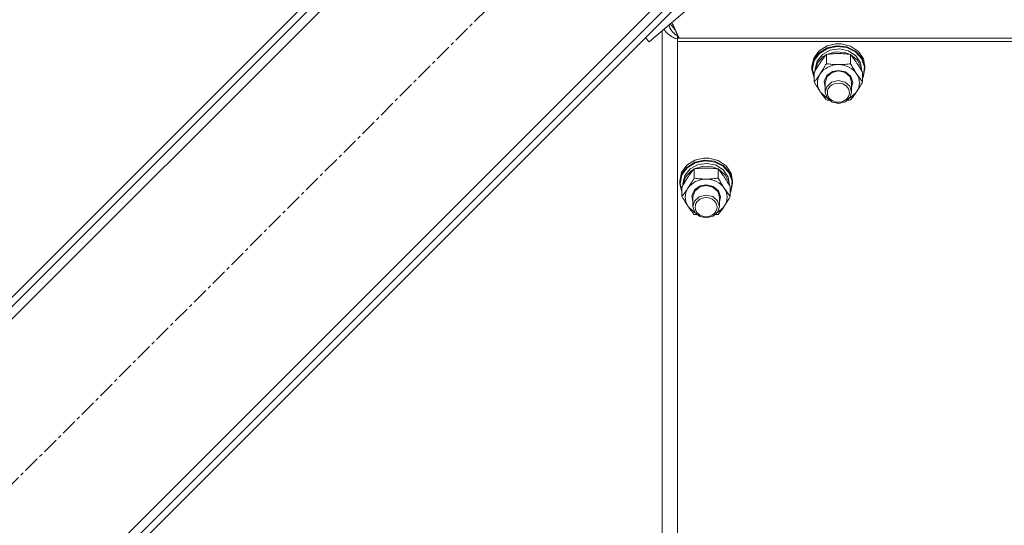
# Model space of a CAD drawing. Units: millimetres. Extents: x 0 to 30638, y -7 to 21000.
# Drawn here: x 5771 to 6217, y 13408 to 13637 of the extents above; entities that cross this region are included whole.
import ezdxf

# ---------------------------------------------------------------- set-up
doc = ezdxf.new("R2010")
doc.units = ezdxf.units.MM
doc.linetypes.add('K5LT_AXLED', pattern=[12, 7.5, -1.5, 1.5, -1.5])
doc.linetypes.add('K5LT_THIN', pattern=[0])
for name, color, linetype, true_color in [('OSI', 2, 'Continuous', 0xffff00), ('R', 1, 'Continuous', 0xff0000), ('WELDING', 7, 'Continuous', 0xffffff)]:
    doc.layers.add(name, color=color, linetype=linetype, true_color=true_color)

msp = doc.modelspace()

# ---------------------------------------------------------------- linework, layer by layer
at = {"layer": 'OSI', "color": 30, "linetype": 'K5LT_AXLED', "lineweight": 18, "true_color": 0xff8000}
msp.add_line((6160.43, 13820), (5473.87, 13133.43), dxfattribs=at)
at = {"layer": 'R', "color": 7, "linetype": 'K5LT_THIN', "lineweight": 18}
for p, q in [((6066.39, 13800.91), (5507.1, 13241.62)), ((6054.37, 13798.79), (5509.22, 13253.64)), ((6056.49, 13796.67), (5511.34, 13251.52)), ((6210.22, 13758.79), (6056.14, 13627.31)), ((5582.05, 13166.67), (6141.34, 13725.96)), ((5591.95, 13170.91), (6137.1, 13716.06)), ((5594.07, 13168.79), (6139.22, 13713.93)), ((6056.14, 13627.31), (6054.37, 13629.08)), ((6061.92, 12988.85), (6061.92, 13632.25)), ((6069.3, 13629.58), (6068.92, 13629.91)), ((6068.92, 13629.91), (6068.92, 13628.98)), ((6068.92, 13628.98), (6068.92, 13627.48)), ((6608.92, 13628.98), (6068.92, 13628.98)), ((6608.25, 13628.98), (6069.59, 13628.98)), ((6608.92, 13627.48), (6068.92, 13627.48)), ((6068.92, 13627.48), (6068.92, 12987.38)), ((6133.19, 13623.21), (6136.85, 13625.49)), ((6133.19, 13622.25), (6136.85, 13624.54)), ((6133.36, 13622.04), (6137.01, 13624.29)), ((6136.85, 13625.49), (6140.75, 13626.41)), ((6136.85, 13624.54), (6141.22, 13625.49)), ((6137.01, 13624.29), (6141.36, 13625.2)), ((6140.77, 13626.41), (6140.75, 13626.41)), ((6140.75, 13626.41), (6143.09, 13626.41)), ((6140.77, 13626.41), (6143.07, 13626.41)), ((6141.22, 13625.49), (6145.69, 13624.98)), ((6141.36, 13625.2), (6145.79, 13624.64)), ((6143.07, 13626.41), (6143.09, 13626.41)), ((6143.09, 13626.41), (6147.42, 13625.31)), ((6145.69, 13624.98), (6149.63, 13623.08)), ((6145.79, 13624.64), (6149.67, 13622.71)), ((6147.42, 13625.31), (6150.97, 13622.9)), ((6129.92, 13616.08), (6130.77, 13619.91)), ((6130.77, 13619.91), (6133.19, 13623.21)), ((6130.77, 13618.96), (6133.19, 13622.25)), ((6130.94, 13618.78), (6133.36, 13622.04)), ((6132.27, 13618.55), (6134.67, 13621.55)), ((6132.47, 13617.68), (6135.03, 13620.58)), ((6134.67, 13621.55), (6138.24, 13623.49)), ((6135.03, 13620.58), (6136.37, 13621.43)), ((6136.44, 13617.35), (6136.44, 13621.52)), ((6136.56, 13621.53), (6140.54, 13622.73)), ((6138.24, 13623.49), (6142.41, 13624.05)), ((6140.54, 13622.73), (6144.75, 13622.47)), ((6142.41, 13624.05), (6146.49, 13623.16)), ((6144.75, 13622.47), (6147.28, 13621.53)), ((6146.49, 13623.16), (6149.84, 13620.94)), ((6147.41, 13617.35), (6147.41, 13621.52)), ((6147.48, 13621.43), (6150.53, 13618.92)), ((6149.63, 13623.08), (6152.48, 13620.06)), ((6149.67, 13622.71), (6152.44, 13619.66)), ((6149.84, 13620.94), (6151.91, 13617.77)), ((6150.97, 13622.9), (6153.24, 13619.53)), ((6152.48, 13620.06), (6153.84, 13616.34)), ((6129.92, 13615.13), (6130.77, 13618.96)), ((6129.92, 13615.13), (6129.92, 13616.08)), ((6130.09, 13614.98), (6130.94, 13618.78)), ((6131.42, 13614.98), (6132.27, 13618.55)), ((6131.43, 13614.15), (6132.47, 13617.68)), ((6150.53, 13618.92), (6152.2, 13615.57)), ((6151.91, 13617.77), (6152.42, 13614.98)), ((6152.2, 13615.57), (6152.41, 13614.15)), ((6152.44, 13619.66), (6153.7, 13615.94)), ((6153.24, 13619.53), (6153.92, 13616.08)), ((6153.7, 13615.94), (6153.27, 13612.09)), ((6153.84, 13616.34), (6153.92, 13615.13)), ((6153.92, 13615.13), (6153.92, 13616.08)), ((6129.93, 13614.72), (6129.92, 13615.13)), ((6130.95, 13610.92), (6129.93, 13614.72)), ((6130.09, 13614.96), (6130.09, 13614.98)), ((6130.95, 13611.16), (6130.09, 13614.96)), ((6130.95, 13609.13), (6130.95, 13613.3)), ((6131.42, 13614.13), (6131.42, 13614.98)), ((6135.47, 13609.37), (6136.68, 13612.03)), ((6135.92, 13608.85), (6136.76, 13611.5)), ((6136.68, 13612.03), (6139.25, 13613.83)), ((6136.76, 13611.5), (6139.04, 13613.4)), ((6139.04, 13613.4), (6141.92, 13614.04)), ((6139.25, 13613.83), (6141.92, 13614.33)), ((6141.92, 13614.33), (6145.12, 13613.6)), ((6141.92, 13614.04), (6144.98, 13613.32)), ((6144.98, 13613.32), (6147.18, 13611.35)), ((6145.12, 13613.6), (6147.49, 13611.61)), ((6147.18, 13611.35), (6147.92, 13608.85)), ((6147.49, 13611.61), (6148.42, 13608.87)), ((6152.42, 13614.13), (6152.42, 13614.98)), ((6152.89, 13609.13), (6152.89, 13613.3)), ((6153.27, 13612.09), (6152.89, 13611.16)), ((6153.07, 13611.3), (6152.89, 13610.92)), ((6153.92, 13615.13), (6153.07, 13611.3)), ((6135.92, 13606.54), (6135.47, 13609.37)), ((6135.92, 13608.85), (6135.92, 13604.48)), ((6136.63, 13606.92), (6135.92, 13604.48)), ((6138.81, 13608.92), (6136.63, 13606.92)), ((6141.85, 13609.67), (6138.81, 13608.92)), ((6144.92, 13608.97), (6141.85, 13609.67)), ((6147.08, 13607.13), (6144.92, 13608.97)), ((6147.92, 13604.48), (6147.08, 13607.13)), ((6148.42, 13608.87), (6147.92, 13606.54)), ((6147.92, 13608.85), (6147.92, 13604.48)), ((6133.69, 13604.6), (6136.38, 13602.03)), ((6135.92, 13604.48), (6136.76, 13601.84)), ((6136.38, 13602.03), (6136.79, 13601.79)), ((6145.15, 13600.11), (6147.28, 13602.14)), ((6147.05, 13601.79), (6149.89, 13604.24)), ((6147.28, 13602.14), (6147.92, 13604.48)), ((6149.89, 13604.24), (6150.15, 13604.6)), ((6136.76, 13601.84), (6139.04, 13599.93)), ((6139.04, 13599.93), (6142.12, 13599.29)), ((6142.12, 13599.29), (6145.15, 13600.11)), ((6070.77, 13568.02), (6073.19, 13571.31)), ((6073.19, 13571.31), (6076.85, 13573.59)), ((6073.19, 13570.35), (6076.85, 13572.64)), ((6073.36, 13570.14), (6077.01, 13572.39)), ((6074.67, 13569.65), (6078.24, 13571.59)), ((6076.56, 13569.63), (6080.54, 13570.83)), ((6076.85, 13573.59), (6080.75, 13574.51)), ((6076.85, 13572.64), (6081.22, 13573.59)), ((6077.01, 13572.39), (6081.36, 13573.3)), ((6078.24, 13571.59), (6082.41, 13572.15)), ((6080.54, 13570.83), (6084.75, 13570.57)), ((6080.77, 13574.52), (6080.75, 13574.51)), ((6080.75, 13574.51), (6083.09, 13574.51)), ((6080.77, 13574.52), (6083.07, 13574.52)), ((6081.22, 13573.59), (6085.69, 13573.08)), ((6081.36, 13573.3), (6085.79, 13572.75)), ((6082.41, 13572.15), (6086.49, 13571.26)), ((6083.07, 13574.52), (6083.09, 13574.51)), ((6083.09, 13574.51), (6087.42, 13573.41)), ((6085.69, 13573.08), (6089.63, 13571.18)), ((6085.79, 13572.75), (6089.67, 13570.81)), ((6086.49, 13571.26), (6089.84, 13569.04)), ((6087.42, 13573.41), (6090.97, 13571)), ((6089.63, 13571.18), (6092.48, 13568.16)), ((6089.67, 13570.81), (6092.44, 13567.76)), ((6090.97, 13571), (6093.24, 13567.63)), ((6069.92, 13564.18), (6070.77, 13568.02)), ((6069.92, 13563.23), (6070.77, 13567.06)), ((6070.09, 13563.08), (6070.94, 13566.88)), ((6070.77, 13567.06), (6073.19, 13570.35)), ((6070.94, 13566.88), (6073.36, 13570.14)), ((6071.42, 13563.08), (6072.27, 13566.65)), ((6072.27, 13566.65), (6074.67, 13569.65)), ((6072.47, 13565.78), (6075.03, 13568.68)), ((6075.03, 13568.68), (6076.37, 13569.53)), ((6076.44, 13565.45), (6076.44, 13569.62)), ((6084.75, 13570.57), (6087.28, 13569.63)), ((6087.41, 13565.45), (6087.41, 13569.62)), ((6087.48, 13569.53), (6090.53, 13567.02)), ((6089.84, 13569.04), (6091.91, 13565.87)), ((6090.53, 13567.02), (6092.2, 13563.67)), ((6092.44, 13567.76), (6093.7, 13564.04)), ((6092.48, 13568.16), (6093.84, 13564.44)), ((6093.24, 13567.63), (6093.92, 13564.18)), ((6069.92, 13563.23), (6069.92, 13564.18)), ((6069.93, 13562.82), (6069.92, 13563.23)), ((6070.95, 13559.02), (6069.93, 13562.82)), ((6070.09, 13563.06), (6070.09, 13563.08)), ((6070.95, 13559.26), (6070.09, 13563.06)), ((6071.42, 13562.23), (6071.42, 13563.08)), ((6071.43, 13562.25), (6072.47, 13565.78)), ((6076.68, 13560.13), (6079.25, 13561.93)), ((6079.04, 13561.5), (6081.92, 13562.14)), ((6079.25, 13561.93), (6081.92, 13562.43)), ((6081.92, 13562.43), (6085.12, 13561.7)), ((6081.92, 13562.14), (6084.98, 13561.42)), ((6091.91, 13565.87), (6092.42, 13563.08)), ((6092.2, 13563.67), (6092.41, 13562.25)), ((6092.42, 13562.23), (6092.42, 13563.08)), ((6093.92, 13563.23), (6093.07, 13559.4)), ((6093.7, 13564.04), (6093.27, 13560.19)), ((6093.84, 13564.44), (6093.92, 13563.23)), ((6093.92, 13563.23), (6093.92, 13564.18)), ((6070.95, 13557.23), (6070.95, 13561.4)), ((6075.47, 13557.47), (6076.68, 13560.13)), ((6075.92, 13554.64), (6075.47, 13557.47)), ((6075.92, 13556.95), (6076.76, 13559.6)), ((6076.76, 13559.6), (6079.04, 13561.5)), ((6081.85, 13557.77), (6078.81, 13557.02)), ((6084.92, 13557.08), (6081.85, 13557.77)), ((6084.98, 13561.42), (6087.18, 13559.45)), ((6085.12, 13561.7), (6087.49, 13559.71)), ((6087.18, 13559.45), (6087.92, 13556.95)), ((6087.49, 13559.71), (6088.42, 13556.97)), ((6092.89, 13557.23), (6092.89, 13561.4)), ((6093.27, 13560.19), (6092.89, 13559.26)), ((6093.07, 13559.4), (6092.89, 13559.02)), ((6075.92, 13556.95), (6075.92, 13552.58)), ((6076.63, 13555.02), (6075.92, 13552.58)), ((6078.81, 13557.02), (6076.63, 13555.02)), ((6087.08, 13555.23), (6084.92, 13557.08)), ((6087.92, 13552.58), (6087.08, 13555.23)), ((6088.42, 13556.97), (6087.92, 13554.64)), ((6087.92, 13556.95), (6087.92, 13552.58)), ((6073.69, 13552.7), (6076.38, 13550.13)), ((6075.92, 13552.58), (6076.76, 13549.94)), ((6076.38, 13550.13), (6076.79, 13549.89)), ((6076.76, 13549.94), (6079.04, 13548.03)), ((6085.15, 13548.21), (6087.28, 13550.24)), ((6087.05, 13549.89), (6089.89, 13552.34)), ((6087.28, 13550.24), (6087.92, 13552.58)), ((6089.89, 13552.34), (6090.15, 13552.7)), ((6079.04, 13548.03), (6082.12, 13547.39)), ((6082.12, 13547.39), (6085.15, 13548.21))]:
    msp.add_line(p, q, dxfattribs=at)
for centre, major_axis, start_param, end_param in [((6141.92, 13608.71), (-9.5, 0), 4.712389, 5.759587), ((6141.92, 13608.71), (9.5, 0), 0.523599, 1.570796), ((6141.92, 13608.71), (-9.5, 0), 5.759587, 6.806784), ((6141.92, 13608.71), (9.5, 0), 5.759587, 6.806784), ((6081.92, 13556.81), (-9.5, 0), 4.712389, 5.759587), ((6081.92, 13556.81), (9.5, 0), 0.523599, 1.570796), ((6081.92, 13556.81), (-9.5, 0), 5.759587, 6.806784), ((6081.92, 13556.81), (9.5, 0), 5.759587, 6.806784)]:
    msp.add_ellipse(centre, major_axis=major_axis, ratio=0.864992, start_param=start_param, end_param=end_param, dxfattribs=at)
for centre in [(6141.92, 13604.19), (6081.92, 13552.29)]:
    msp.add_ellipse(centre, major_axis=(-5, 0), ratio=0.864992, dxfattribs=at)
at = {"layer": 'WELDING', "color": 7, "linetype": 'K5LT_THIN', "lineweight": 18}
for p, q in [((6065.08, 13634.74), (6065.04, 13634.91)), ((6065.13, 13634.57), (6065.08, 13634.74)), ((6065.15, 13634.49), (6065.13, 13634.57)), ((6065.16, 13634.45), (6065.15, 13634.49)), ((6065.17, 13634.43), (6065.16, 13634.45)), ((6065.17, 13634.42), (6065.17, 13634.43)), ((6065.23, 13634.24), (6065.17, 13634.42)), ((6065.29, 13634.08), (6065.23, 13634.24)), ((6065.32, 13633.99), (6065.29, 13634.08)), ((6065.34, 13633.95), (6065.32, 13633.99)), ((6065.34, 13633.93), (6065.34, 13633.95)), ((6065.35, 13633.92), (6065.34, 13633.93)), ((6065.42, 13633.75), (6065.35, 13633.92)), ((6065.49, 13633.59), (6065.42, 13633.75)), ((6065.53, 13633.51), (6065.49, 13633.59)), ((6065.55, 13633.47), (6065.53, 13633.51)), ((6065.56, 13633.45), (6065.55, 13633.47)), ((6065.56, 13635.36), (6065.87, 13635.06)), ((6065.57, 13633.44), (6065.56, 13633.45)), ((6065.65, 13633.27), (6065.57, 13633.44)), ((6065.74, 13633.12), (6065.65, 13633.27)), ((6065.87, 13635.06), (6065.88, 13635.06)), ((6065.88, 13635.06), (6065.89, 13635.04)), ((6065.89, 13635.04), (6065.92, 13635.02)), ((6065.92, 13635.02), (6065.97, 13634.96)), ((6065.97, 13634.96), (6066.07, 13634.86)), ((6066.07, 13634.86), (6066.17, 13634.74)), ((6066.17, 13634.74), (6066.18, 13634.74)), ((6066.18, 13634.74), (6066.19, 13634.72)), ((6066.19, 13634.72), (6066.22, 13634.7)), ((6066.22, 13634.7), (6066.27, 13634.64)), ((6066.27, 13634.64), (6066.37, 13634.52)), ((6066.37, 13636.05), (6066.64, 13635.49)), ((6066.37, 13634.52), (6066.48, 13634.4)), ((6066.48, 13634.4), (6066.48, 13634.4)), ((6066.48, 13634.4), (6066.5, 13634.38)), ((6066.5, 13634.38), (6066.52, 13634.35)), ((6066.52, 13634.35), (6066.57, 13634.29)), ((6066.57, 13634.29), (6066.68, 13634.17)), ((6066.64, 13635.49), (6066.65, 13635.48)), ((6066.65, 13635.48), (6066.66, 13635.46)), ((6066.66, 13635.46), (6066.68, 13635.41)), ((6066.68, 13635.41), (6066.73, 13635.31)), ((6066.68, 13634.17), (6066.78, 13634.04)), ((6066.73, 13635.31), (6066.82, 13635.12)), ((6066.78, 13634.04), (6066.79, 13634.04)), ((6066.79, 13634.04), (6066.8, 13634.02)), ((6066.8, 13634.02), (6066.83, 13633.99)), ((6066.82, 13635.12), (6066.91, 13634.92)), ((6066.83, 13633.99), (6066.88, 13633.93)), ((6066.88, 13633.93), (6066.98, 13633.8)), ((6066.91, 13634.92), (6066.92, 13634.91)), ((6066.92, 13634.91), (6066.93, 13634.88)), ((6066.93, 13634.88), (6066.95, 13634.83)), ((6066.95, 13634.83), (6067, 13634.73)), ((6066.98, 13633.8), (6067.08, 13633.67)), ((6067, 13634.73), (6067.09, 13634.53)), ((6067.08, 13633.67), (6067.09, 13633.66)), ((6067.09, 13634.53), (6067.18, 13634.33)), ((6067.09, 13633.66), (6067.1, 13633.65)), ((6067.1, 13633.65), (6067.13, 13633.61)), ((6067.13, 13633.61), (6067.18, 13633.54)), ((6067.18, 13634.33), (6067.19, 13634.32)), ((6067.18, 13633.54), (6067.29, 13633.41)), ((6067.19, 13634.32), (6067.2, 13634.29)), ((6067.2, 13634.29), (6067.23, 13634.24)), ((6067.23, 13634.24), (6067.27, 13634.13)), ((6067.27, 13634.13), (6067.37, 13633.92)), ((6067.29, 13633.41), (6067.39, 13633.28)), ((6067.37, 13633.92), (6067.45, 13633.72)), ((6067.39, 13633.28), (6067.39, 13633.28)), ((6067.39, 13633.28), (6067.41, 13633.26)), ((6067.41, 13633.26), (6067.44, 13633.22)), ((6067.44, 13633.22), (6067.49, 13633.15)), ((6067.45, 13633.72), (6067.46, 13633.71)), ((6067.46, 13633.71), (6067.47, 13633.68)), ((6067.47, 13633.68), (6067.5, 13633.63)), ((6067.5, 13633.63), (6067.54, 13633.52)), ((6067.54, 13633.52), (6067.64, 13633.31)), ((6067.64, 13633.31), (6067.72, 13633.11)), ((6062.94, 13632.8), (6062.81, 13633.01)), ((6063.07, 13632.6), (6062.94, 13632.8)), ((6063.14, 13632.5), (6063.07, 13632.6)), ((6063.17, 13632.45), (6063.14, 13632.5)), ((6063.19, 13632.43), (6063.17, 13632.45)), ((6063.2, 13632.42), (6063.19, 13632.43)), ((6063.35, 13632.21), (6063.2, 13632.42)), ((6063.51, 13632.02), (6063.35, 13632.21)), ((6063.59, 13631.92), (6063.51, 13632.02)), ((6063.63, 13631.88), (6063.59, 13631.92)), ((6063.65, 13631.85), (6063.63, 13631.88)), ((6063.66, 13631.84), (6063.65, 13631.85)), ((6063.83, 13631.65), (6063.66, 13631.84)), ((6064.01, 13631.46), (6063.83, 13631.65)), ((6064.1, 13631.37), (6064.01, 13631.46)), ((6064.14, 13631.33), (6064.1, 13631.37)), ((6064.16, 13631.31), (6064.14, 13631.33)), ((6064.18, 13631.3), (6064.16, 13631.31)), ((6064.37, 13631.11), (6064.18, 13631.3)), ((6064.56, 13630.94), (6064.37, 13631.11)), ((6064.66, 13630.85), (6064.56, 13630.94)), ((6064.71, 13630.81), (6064.66, 13630.85)), ((6064.74, 13630.79), (6064.71, 13630.81)), ((6064.75, 13630.78), (6064.74, 13630.79)), ((6064.96, 13630.6), (6064.75, 13630.78)), ((6065.17, 13630.44), (6064.96, 13630.6)), ((6065.27, 13630.36), (6065.17, 13630.44)), ((6065.33, 13630.32), (6065.27, 13630.36)), ((6065.35, 13630.3), (6065.33, 13630.32)), ((6065.37, 13630.29), (6065.35, 13630.3)), ((6065.6, 13630.13), (6065.37, 13630.29)), ((6065.82, 13629.98), (6065.6, 13630.13)), ((6065.79, 13633.04), (6065.74, 13633.12)), ((6065.81, 13633), (6065.79, 13633.04)), ((6065.82, 13632.98), (6065.81, 13633)), ((6065.83, 13632.97), (6065.82, 13632.98)), ((6065.93, 13629.9), (6065.82, 13629.98)), ((6065.93, 13632.81), (6065.83, 13632.97)), ((6066.03, 13632.66), (6065.93, 13632.81)), ((6065.99, 13629.87), (6065.93, 13629.9)), ((6066.01, 13629.85), (6065.99, 13629.87)), ((6066.03, 13629.84), (6066.01, 13629.85)), ((6066.08, 13632.58), (6066.03, 13632.66)), ((6066.27, 13629.69), (6066.03, 13629.84)), ((6066.11, 13632.55), (6066.08, 13632.58)), ((6066.12, 13632.53), (6066.11, 13632.55)), ((6066.13, 13632.52), (6066.12, 13632.53)), ((6066.24, 13632.36), (6066.13, 13632.52)), ((6066.35, 13632.22), (6066.24, 13632.36)), ((6066.5, 13629.55), (6066.27, 13629.69)), ((6066.41, 13632.14), (6066.35, 13632.22)), ((6066.44, 13632.11), (6066.41, 13632.14)), ((6066.45, 13632.09), (6066.44, 13632.11)), ((6066.46, 13632.08), (6066.45, 13632.09)), ((6066.58, 13631.93), (6066.46, 13632.08)), ((6066.62, 13629.48), (6066.5, 13629.55)), ((6066.7, 13631.79), (6066.58, 13631.93)), ((6066.68, 13629.45), (6066.62, 13629.48)), ((6066.71, 13629.43), (6066.68, 13629.45)), ((6066.77, 13631.72), (6066.7, 13631.79)), ((6066.72, 13629.42), (6066.71, 13629.43)), ((6066.97, 13629.29), (6066.72, 13629.42)), ((6066.8, 13631.69), (6066.77, 13631.72)), ((6066.81, 13631.67), (6066.8, 13631.69)), ((6066.82, 13631.66), (6066.81, 13631.67)), ((6066.95, 13631.52), (6066.82, 13631.66)), ((6067.08, 13631.39), (6066.95, 13631.52)), ((6067.21, 13629.16), (6066.97, 13629.29)), ((6067.15, 13631.32), (6067.08, 13631.39)), ((6067.18, 13631.29), (6067.15, 13631.32)), ((6067.2, 13631.28), (6067.18, 13631.29)), ((6067.21, 13631.27), (6067.2, 13631.28)), ((6067.35, 13631.14), (6067.21, 13631.27)), ((6067.33, 13629.1), (6067.21, 13629.16)), ((6067.39, 13629.07), (6067.33, 13629.1)), ((6067.48, 13631.01), (6067.35, 13631.14)), ((6067.42, 13629.05), (6067.39, 13629.07)), ((6067.44, 13629.05), (6067.42, 13629.05)), ((6067.69, 13628.92), (6067.44, 13629.05)), ((6067.55, 13630.95), (6067.48, 13631.01)), ((6067.49, 13633.15), (6067.6, 13633.01)), ((6067.59, 13630.92), (6067.55, 13630.95)), ((6067.61, 13630.9), (6067.59, 13630.92)), ((6067.6, 13633.01), (6067.8, 13632.75)), ((6067.62, 13630.89), (6067.61, 13630.9)), ((6067.76, 13630.77), (6067.62, 13630.89)), ((6067.94, 13628.81), (6067.69, 13628.92)), ((6067.72, 13633.11), (6067.73, 13633.09)), ((6067.73, 13633.09), (6067.74, 13633.07)), ((6067.74, 13633.07), (6067.77, 13633.01)), ((6067.9, 13630.65), (6067.76, 13630.77)), ((6067.77, 13633.01), (6067.82, 13632.9)), ((6067.8, 13632.75), (6067.91, 13632.6)), ((6067.82, 13632.9), (6067.91, 13632.69)), ((6067.98, 13630.59), (6067.9, 13630.65)), ((6067.91, 13632.69), (6067.99, 13632.5)), ((6067.91, 13632.6), (6067.99, 13632.5)), ((6068.06, 13628.75), (6067.94, 13628.81)), ((6068.01, 13630.56), (6067.98, 13630.59)), ((6067.99, 13632.5), (6068.19, 13632.03)), ((6068.03, 13630.55), (6068.01, 13630.56)), ((6068.04, 13630.54), (6068.03, 13630.55)), ((6068.19, 13630.43), (6068.04, 13630.54)), ((6068.12, 13628.73), (6068.06, 13628.75)), ((6068.19, 13632.03), (6068.26, 13631.88)), ((6068.34, 13630.32), (6068.19, 13630.43)), ((6068.26, 13631.88), (6068.27, 13631.86)), ((6068.27, 13631.86), (6068.28, 13631.83)), ((6068.28, 13631.83), (6068.3, 13631.78)), ((6068.3, 13631.78), (6068.35, 13631.67)), ((6068.41, 13630.26), (6068.34, 13630.32)), ((6068.35, 13631.67), (6068.45, 13631.44)), ((6068.45, 13630.23), (6068.41, 13630.26)), ((6068.45, 13631.44), (6068.53, 13631.27)), ((6068.47, 13630.22), (6068.45, 13630.23)), ((6068.48, 13630.21), (6068.47, 13630.22)), ((6068.92, 13629.91), (6068.48, 13630.21)), ((6068.53, 13631.27), (6068.53, 13631.26)), ((6068.53, 13631.26), (6068.55, 13631.23)), ((6068.55, 13631.23), (6068.57, 13631.18)), ((6068.57, 13631.18), (6068.62, 13631.07)), ((6068.62, 13631.07), (6068.71, 13630.86)), ((6068.71, 13630.86), (6068.79, 13630.67)), ((6068.79, 13630.67), (6068.8, 13630.66)), ((6068.8, 13630.66), (6068.81, 13630.63)), ((6068.81, 13630.63), (6068.84, 13630.58)), ((6068.84, 13630.58), (6068.88, 13630.48)), ((6068.88, 13630.48), (6068.97, 13630.28)), ((6068.97, 13630.28), (6069.06, 13630.09)), ((6069.06, 13630.09), (6069.07, 13630.07)), ((6069.07, 13630.07), (6069.08, 13630.05)), ((6069.08, 13630.05), (6069.1, 13630)), ((6069.1, 13630), (6069.15, 13629.9)), ((6069.15, 13629.9), (6069.24, 13629.71)), ((6069.24, 13629.71), (6069.33, 13629.52)), ((6069.33, 13629.52), (6069.33, 13629.51)), ((6069.33, 13629.51), (6069.35, 13629.49)), ((6069.35, 13629.49), (6069.37, 13629.44)), ((6069.37, 13629.44), (6069.41, 13629.34)), ((6069.41, 13629.34), (6069.5, 13629.16)), ((6069.5, 13629.16), (6069.59, 13628.98)), ((6068.16, 13628.71), (6068.12, 13628.73)), ((6068.17, 13628.71), (6068.16, 13628.71)), ((6068.92, 13628.4), (6068.17, 13628.71)), ((6136.88, 13600.85), (6136.44, 13600.91)), ((6137.32, 13600.8), (6136.88, 13600.85)), ((6137.76, 13600.74), (6137.32, 13600.8)), ((6146.53, 13600.8), (6146.08, 13600.74)), ((6146.97, 13600.85), (6146.53, 13600.8)), ((6147.41, 13600.91), (6146.97, 13600.85)), ((6076.88, 13548.95), (6076.44, 13549.02)), ((6077.32, 13548.9), (6076.88, 13548.95)), ((6077.76, 13548.84), (6077.32, 13548.9)), ((6086.53, 13548.9), (6086.08, 13548.84)), ((6086.97, 13548.95), (6086.53, 13548.9)), ((6087.41, 13549.02), (6086.97, 13548.95))]:
    msp.add_line(p, q, dxfattribs=at)
for points, knots in [([(6136.44, 13621.52), (6136.11, 13621.13), (6135.64, 13620.54), (6134.97, 13619.65), (6134.52, 13619.04), (6134.07, 13618.39), (6133.66, 13617.79), (6133.26, 13617.17), (6132.82, 13616.49), (6132.33, 13615.68), (6131.67, 13614.57), (6131.21, 13613.76), (6130.95, 13613.3)], [0, 0, 0, 0, 2.36093, 3.390647, 4.79298, 5.506786, 6.577788, 7.635804, 8.324795, 9.644879, 11.134303, 13, 13, 13, 13]), ([(6141.92, 13621.94), (6141.57, 13621.94), (6140.85, 13621.93), (6139.97, 13621.89), (6138.98, 13621.82), (6137.85, 13621.71), (6136.91, 13621.59), (6136.44, 13621.52)], [0, 0, 0, 0, 1.523216, 3.057663, 3.814901, 5.878539, 8, 8, 8, 8]), ([(6147.41, 13621.52), (6146.91, 13621.59), (6145.99, 13621.71), (6144.66, 13621.84), (6143.44, 13621.91), (6142.53, 13621.94), (6142.03, 13621.94), (6141.92, 13621.94)], [0, 0, 0, 0, 2.217775, 4.084032, 5.851552, 7.530677, 8, 8, 8, 8]), ([(6152.89, 13613.3), (6152.52, 13613.96), (6151.95, 13614.95), (6151.23, 13616.15), (6150.78, 13616.87), (6150.42, 13617.42), (6150.07, 13617.96), (6149.71, 13618.47), (6149.28, 13619.1), (6148.52, 13620.14), (6147.87, 13620.96), (6147.41, 13621.52)], [0, 0, 0, 0, 2.495045, 3.773157, 4.752428, 5.414375, 6.071805, 7.048435, 7.684427, 8.902965, 12, 12, 12, 12]), ([(6133.69, 13612.82), (6133.88, 13613.1), (6134.13, 13613.48), (6134.56, 13614.16), (6134.86, 13614.65), (6135.33, 13615.42), (6135.81, 13616.24), (6136.23, 13616.99), (6136.44, 13617.35)], [0, 0, 0, 0, 1.79714, 2.404251, 4.194774, 4.765234, 6.955738, 9, 9, 9, 9]), ([(6136.44, 13617.35), (6137.1, 13617.25), (6138.13, 13617.12), (6139.5, 13617.01), (6140.52, 13616.95), (6141.31, 13616.93), (6141.79, 13616.92), (6141.92, 13616.92)], [0, 0, 0, 0, 3.005828, 4.558322, 5.937032, 7.433787, 8, 8, 8, 8]), ([(6141.92, 13616.92), (6142.29, 13616.92), (6142.92, 13616.93), (6143.9, 13616.98), (6144.95, 13617.05), (6146.15, 13617.18), (6147, 13617.29), (6147.41, 13617.35)], [0, 0, 0, 0, 1.597458, 2.676777, 4.235764, 6.182879, 8, 8, 8, 8]), ([(6147.41, 13617.35), (6147.76, 13616.71), (6148.32, 13615.74), (6149.04, 13614.54), (6149.59, 13613.66), (6149.95, 13613.11), (6150.15, 13612.82)], [0, 0, 0, 0, 2.828681, 4.286485, 5.499243, 7, 7, 7, 7]), ([(6130.95, 13609.13), (6131.24, 13609.48), (6131.68, 13610.02), (6132.32, 13610.86), (6132.82, 13611.55), (6133.3, 13612.23), (6133.58, 13612.64), (6133.69, 13612.82)], [0, 0, 0, 0, 2.582723, 3.88971, 5.5895, 6.977921, 8, 8, 8, 8]), ([(6150.15, 13612.82), (6150.34, 13612.54), (6150.71, 13611.99), (6151.2, 13611.31), (6151.72, 13610.6), (6152.26, 13609.9), (6152.69, 13609.38), (6152.89, 13609.13)], [0, 0, 0, 0, 1.597458, 3.207191, 4.235764, 6.182879, 8, 8, 8, 8]), ([(6133.69, 13604.6), (6133.51, 13604.88), (6133.26, 13605.26), (6132.83, 13605.94), (6132.52, 13606.43), (6132.06, 13607.2), (6131.58, 13608.02), (6131.15, 13608.77), (6130.95, 13609.13)], [0, 0, 0, 0, 1.79714, 2.404251, 4.194774, 4.765234, 6.955738, 9, 9, 9, 9]), ([(6152.89, 13609.13), (6152.53, 13608.49), (6151.98, 13607.52), (6151.26, 13606.33), (6150.71, 13605.45), (6150.35, 13604.89), (6150.15, 13604.6)], [0, 0, 0, 0, 2.828681, 4.286485, 5.499243, 7, 7, 7, 7]), ([(6136.44, 13600.91), (6136.15, 13601.26), (6135.71, 13601.81), (6135.07, 13602.64), (6134.57, 13603.33), (6134.09, 13604.01), (6133.81, 13604.42), (6133.69, 13604.6)], [0, 0, 0, 0, 2.582723, 3.88971, 5.5895, 6.977921, 8, 8, 8, 8]), ([(6150.15, 13604.6), (6149.96, 13604.32), (6149.59, 13603.77), (6149.1, 13603.09), (6148.58, 13602.38), (6148.03, 13601.68), (6147.61, 13601.16), (6147.41, 13600.91)], [0, 0, 0, 0, 1.597458, 3.207191, 4.235764, 6.182879, 8, 8, 8, 8]), ([(6076.44, 13569.62), (6076.11, 13569.23), (6075.64, 13568.64), (6074.97, 13567.75), (6074.52, 13567.14), (6074.07, 13566.49), (6073.66, 13565.89), (6073.26, 13565.27), (6072.82, 13564.59), (6072.33, 13563.78), (6071.67, 13562.67), (6071.21, 13561.86), (6070.95, 13561.4)], [0, 0, 0, 0, 2.36093, 3.390647, 4.79298, 5.506786, 6.577788, 7.635804, 8.324795, 9.644879, 11.134303, 13, 13, 13, 13]), ([(6081.92, 13570.04), (6081.57, 13570.04), (6080.85, 13570.03), (6079.97, 13569.99), (6078.98, 13569.92), (6077.85, 13569.81), (6076.91, 13569.69), (6076.44, 13569.62)], [0, 0, 0, 0, 1.523216, 3.057663, 3.814901, 5.878539, 8, 8, 8, 8]), ([(6087.41, 13569.62), (6086.91, 13569.69), (6085.99, 13569.81), (6084.66, 13569.94), (6083.44, 13570.01), (6082.53, 13570.04), (6082.03, 13570.04), (6081.92, 13570.04)], [0, 0, 0, 0, 2.217775, 4.084032, 5.851552, 7.530677, 8, 8, 8, 8]), ([(6092.89, 13561.4), (6092.52, 13562.06), (6091.95, 13563.05), (6091.23, 13564.26), (6090.78, 13564.97), (6090.42, 13565.52), (6090.07, 13566.06), (6089.71, 13566.58), (6089.28, 13567.2), (6088.52, 13568.24), (6087.87, 13569.06), (6087.41, 13569.62)], [0, 0, 0, 0, 2.495045, 3.773157, 4.752428, 5.414375, 6.071805, 7.048435, 7.684427, 8.902965, 12, 12, 12, 12]), ([(6073.69, 13560.92), (6073.88, 13561.2), (6074.13, 13561.58), (6074.56, 13562.26), (6074.86, 13562.75), (6075.33, 13563.52), (6075.81, 13564.34), (6076.23, 13565.09), (6076.44, 13565.45)], [0, 0, 0, 0, 1.79714, 2.404251, 4.194774, 4.765234, 6.955738, 9, 9, 9, 9]), ([(6076.44, 13565.45), (6077.1, 13565.35), (6078.13, 13565.22), (6079.5, 13565.11), (6080.52, 13565.05), (6081.31, 13565.03), (6081.79, 13565.02), (6081.92, 13565.02)], [0, 0, 0, 0, 3.005828, 4.558322, 5.937032, 7.433787, 8, 8, 8, 8]), ([(6081.92, 13565.02), (6082.29, 13565.02), (6082.92, 13565.04), (6083.9, 13565.08), (6084.95, 13565.15), (6086.15, 13565.28), (6087, 13565.39), (6087.41, 13565.45)], [0, 0, 0, 0, 1.597458, 2.676777, 4.235764, 6.182879, 8, 8, 8, 8]), ([(6087.41, 13565.45), (6087.76, 13564.81), (6088.32, 13563.84), (6089.04, 13562.64), (6089.59, 13561.76), (6089.95, 13561.21), (6090.15, 13560.92)], [0, 0, 0, 0, 2.828681, 4.286485, 5.499243, 7, 7, 7, 7]), ([(6070.95, 13557.23), (6071.24, 13557.58), (6071.68, 13558.12), (6072.32, 13558.96), (6072.82, 13559.65), (6073.3, 13560.33), (6073.58, 13560.74), (6073.69, 13560.92)], [0, 0, 0, 0, 2.582723, 3.88971, 5.5895, 6.977921, 8, 8, 8, 8]), ([(6090.15, 13560.92), (6090.34, 13560.64), (6090.71, 13560.09), (6091.2, 13559.41), (6091.72, 13558.7), (6092.26, 13558), (6092.69, 13557.48), (6092.89, 13557.23)], [0, 0, 0, 0, 1.597458, 3.207191, 4.235764, 6.182879, 8, 8, 8, 8]), ([(6073.69, 13552.7), (6073.51, 13552.98), (6073.26, 13553.36), (6072.83, 13554.04), (6072.52, 13554.53), (6072.06, 13555.3), (6071.58, 13556.12), (6071.15, 13556.87), (6070.95, 13557.23)], [0, 0, 0, 0, 1.79714, 2.404251, 4.194774, 4.765234, 6.955738, 9, 9, 9, 9]), ([(6092.89, 13557.23), (6092.53, 13556.59), (6091.98, 13555.62), (6091.26, 13554.43), (6090.71, 13553.55), (6090.35, 13553), (6090.15, 13552.7)], [0, 0, 0, 0, 2.828681, 4.286485, 5.499243, 7, 7, 7, 7]), ([(6076.44, 13549.02), (6076.15, 13549.36), (6075.71, 13549.91), (6075.07, 13550.74), (6074.57, 13551.43), (6074.09, 13552.11), (6073.81, 13552.52), (6073.69, 13552.7)], [0, 0, 0, 0, 2.582723, 3.88971, 5.5895, 6.977921, 8, 8, 8, 8]), ([(6090.15, 13552.7), (6089.96, 13552.42), (6089.59, 13551.87), (6089.1, 13551.19), (6088.58, 13550.48), (6088.03, 13549.78), (6087.61, 13549.26), (6087.41, 13549.02)], [0, 0, 0, 0, 1.597458, 3.207191, 4.235764, 6.182879, 8, 8, 8, 8])]:
    msp.add_open_spline(points, degree=3, knots=knots, dxfattribs=at)

doc.saveas('drawing.dxf')
